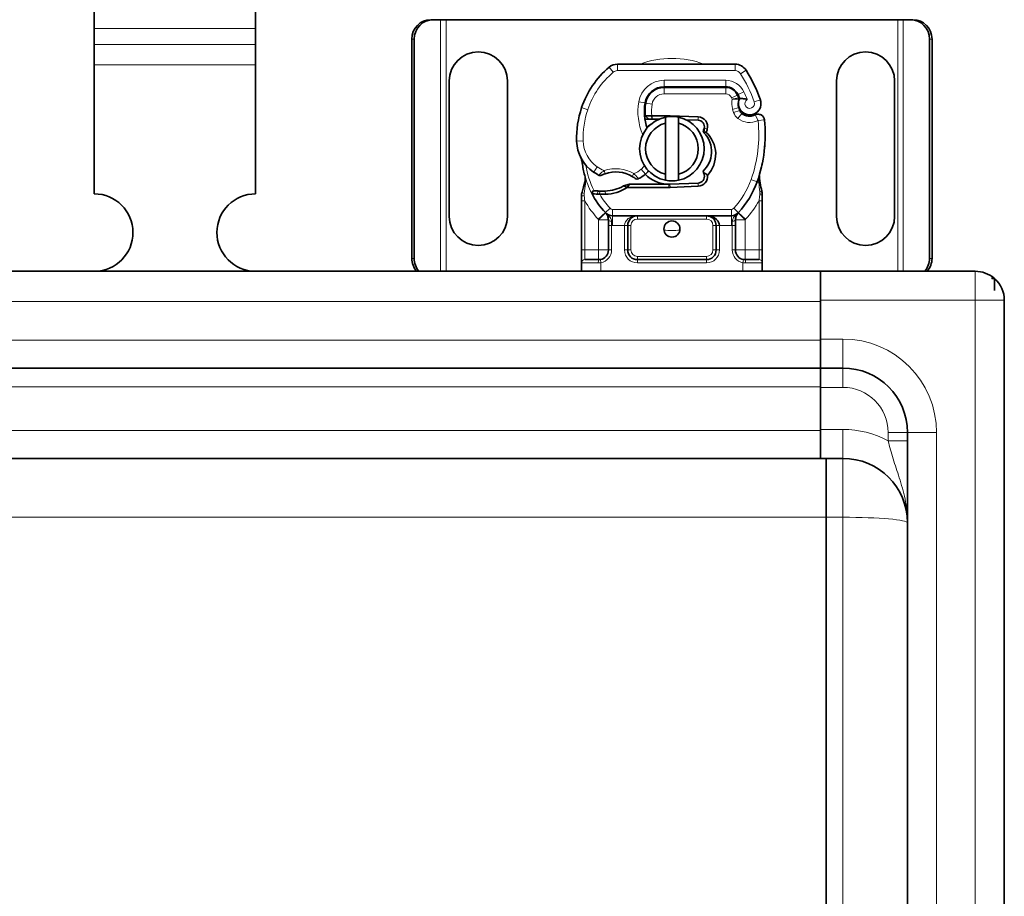
# Model space of a CAD drawing. Units: millimetres. Extents: x 41946 to 43149, y 4554 to 5331.
# Drawn here: x 42389 to 42542, y 4888 to 5023 of the extents above; entities that cross this region are included whole.
import ezdxf

# ---------------------------------------------------------------- set-up
doc = ezdxf.new("R2010")
doc.units = ezdxf.units.MM
doc.layers.add('Visible (ISO)', color=7, linetype='Continuous', lineweight=35)
doc.layers.add('Visible Narrow (ISO)', color=7, linetype='Continuous', lineweight=9)

msp = doc.modelspace()

# ---------------------------------------------------------------- linework, layer by layer
at = {"layer": 'Visible (ISO)'}
for p, q in [((42400.83, 5022.07), (42400.83, 5031.26)), ((42425.83, 5022.07), (42425.83, 5031.26)), ((42400.83, 5022.07), (42400.83, 5019.59)), ((42425.83, 5022.07), (42425.83, 5019.59)), ((42452.97, 5023.43), (42453.35, 5023.43)), ((42454.49, 5023.43), (42453.35, 5023.43)), ((42455.33, 5023.43), (42454.49, 5023.43)), ((42525.33, 5023.43), (42455.33, 5023.43)), ((42526.16, 5023.43), (42525.33, 5023.43)), ((42527.3, 5023.43), (42526.16, 5023.43)), ((42527.68, 5023.43), (42527.3, 5023.43)), ((42450.03, 4986.43), (42450.03, 5020.43)), ((42450.41, 5020.43), (42450.41, 4986.43)), ((42530.25, 4986.43), (42530.25, 5020.43)), ((42530.63, 5020.43), (42530.63, 4986.43)), ((42400.83, 5019.59), (42400.83, 5016.41)), ((42425.83, 5019.59), (42425.83, 5016.41)), ((42400.83, 5016.41), (42400.83, 4996.43)), ((42425.83, 5016.41), (42425.83, 4996.43)), ((42500.12, 5016.53), (42481.89, 5016.53)), ((42455.83, 4992.93), (42455.83, 5013.93)), ((42464.83, 5013.93), (42464.83, 4992.93)), ((42489.13, 5012.93), (42488.36, 5012.93)), ((42489.13, 5013.03), (42498.66, 5013.03)), ((42498.66, 5012.93), (42489.13, 5012.93)), ((42515.83, 4992.93), (42515.83, 5013.93)), ((42524.83, 5013.93), (42524.83, 4992.93)), ((42500.69, 5011.3), (42500.49, 5011.75)), ((42500.84, 5009.36), (42500.69, 5009.82)), ((42486.75, 5008.03), (42486.19, 5008.52)), ((42487.26, 5008.53), (42487.19, 5008.53)), ((42489.83, 5008.53), (42487.26, 5008.53)), ((42494.42, 5008.35), (42490.05, 5008.52)), ((42486.15, 5008.03), (42486.75, 5008.03)), ((42487.26, 5008.03), (42487.23, 5008.03)), ((42487.26, 5008.03), (42488.37, 5008.03)), ((42489.33, 4999.47), (42489.33, 5007.38)), ((42491.33, 5007.38), (42491.33, 4999.47)), ((42492.51, 5007.92), (42494.4, 5007.85)), ((42482.84, 4997.66), (42483.76, 4997.93)), ((42483.76, 4997.93), (42483.41, 4997.43)), ((42489.83, 4997.93), (42483.76, 4997.93)), ((42494.4, 4998.11), (42490.03, 4997.93)), ((42490.05, 4997.43), (42494.42, 4997.61)), ((42478.17, 4996.93), (42477.9, 4996.53)), ((42483.41, 4997.43), (42489.83, 4997.43)), ((42476.33, 4995.36), (42476.33, 4987.73)), ((42504.33, 4987.73), (42504.33, 4995.36)), ((42481.12, 4993.03), (42499.54, 4993.03)), ((42480.48, 4992.42), (42480.48, 4991.53)), ((42480.48, 4991.53), (42480.48, 4987.73)), ((42483.48, 4987.73), (42483.48, 4991.53)), ((42497.18, 4991.53), (42497.18, 4987.73)), ((42500.18, 4991.53), (42500.18, 4992.42)), ((42500.18, 4987.73), (42500.18, 4991.53)), ((42476.33, 4987.73), (42476.33, 4985.73)), ((42504.33, 4985.73), (42504.33, 4987.73)), ((42476.33, 4985.73), (42476.33, 4984.43)), ((42476.83, 4986.23), (42478.98, 4986.23)), ((42495.68, 4986.23), (42484.98, 4986.23)), ((42501.68, 4986.23), (42503.83, 4986.23)), ((42504.33, 4984.43), (42504.33, 4985.73)), ((42276.83, 4984.43), (42514.23, 4984.43)), ((42513.33, 4979.93), (42513.33, 4984.43)), ((42537.33, 4984.43), (42513.33, 4984.43)), ((42514.23, 4984.43), (42514.23, 4984.43)), ((42539.86, 4983.36), (42540.33, 4983.36)), ((42539.87, 4983.33), (42540.33, 4983.33)), ((42540.33, 4983.33), (42540.33, 4983.36)), ((42540.33, 4983.33), (42540.33, 4981.82)), ((42540.22, 4981.82), (42540.33, 4981.82)), ((42540.33, 4981.5), (42540.33, 4981.82)), ((42540.33, 4981.5), (42540.33, 4981.43)), ((42513.33, 4973.93), (42513.33, 4979.93)), ((42541.83, 4979.93), (42541.83, 4788.93)), ((42513.33, 4973.93), (42513.33, 4969.43)), ((42276.83, 4969.43), (42513.33, 4969.43)), ((42516.83, 4969.43), (42513.33, 4969.43)), ((42513.33, 4969.43), (42513.33, 4966.43)), ((42513.33, 4959.93), (42513.33, 4966.43)), ((42513.33, 4955.43), (42513.33, 4959.93)), ((42526.83, 4809.43), (42526.83, 4959.43)), ((42276.83, 4955.43), (42513.33, 4955.43)), ((42513.33, 4955.43), (42516.83, 4955.43)), ((42514.23, 4946.3), (42514.23, 4955.43)), ((42514.23, 4884.69), (42514.23, 4946.3))]:
    msp.add_line(p, q, dxfattribs=at)
msp.add_circle((42490.33, 4990.98), 1.25, dxfattribs=at)
for centre, radius, start, end in [((42460.33, 5013.93), 4.5, 0, 180), ((42520.33, 5013.93), 4.5, 0, 180), ((42489.61, 5005.34), 14, 130.0498, 161.4289), ((42481.89, 5014.53), 2, 90, 130.0498), ((42500.12, 5014.53), 2, 31.9931, 90), ((42481.63, 5002.98), 23.8, 19.7471, 31.9931), ((42489.13, 5010.03), 3, 90, 170.5944), ((42489.13, 5010.03), 2.9, 90, 170.5944), ((42498.66, 5010.93), 2.1, 25.0161, 90), ((42498.66, 5010.93), 2, 24.2911, 90), ((42481.63, 5002.98), 20.9, 23.2682, 25.0161), ((42500.42, 5011.17), 0.3, 340.0686, 24.2911), ((42490.56, 5005.02), 15, 161.4289, 181.6086), ((42494.06, 5009.21), 8, 170.5944, 198.8162), ((42494.06, 5009.21), 7.9, 170.5944, 184.9845), ((42502.48, 5010.43), 1.89, 160.0686, 198.7302), ((42502.38, 5010.43), 1.75, 152.5664, 19.7471), ((42490.33, 5003.43), 5, 101.537, 258.463), ((42490.33, 5003.43), 5, 78.463, 101.537), ((42489.83, 5002.98), 5.55, 87.7076, 90), ((42490.33, 5003.43), 5, 281.537, 78.463), ((42494.36, 5006.85), 1.5, 344.7006, 87.7076), ((42501.79, 5009.69), 1, 198.7302, 231.3988), ((42502.38, 5010.43), 1.95, 231.3988, 296.0517), ((42503.68, 5007.78), 1, 5.8299, 116.0517), ((42490.33, 5003.43), 4.08, 104.188, 255.812), ((42489.83, 5002.98), 5.05, 123.9068, 131.9292), ((42490.33, 5003.43), 4.08, 284.188, 75.812), ((42494.36, 5006.85), 1, 344.6707, 87.7076), ((42482.79, 5005.64), 22, 340.529, 5.8299), ((42481.56, 5004.77), 6, 181.6086, 235.9591), ((42490.33, 5002.98), 14, 187.1728, 195.2331), ((42483.24, 5007.26), 9, 235.9591, 241.6798), ((42479.21, 4999.77), 0.5, 241.6798, 295.8106), ((42481.63, 4994.78), 5.05, 59.4901, 108.9926), ((42482.95, 5003.27), 5, 296.269, 311.1694), ((42489.83, 5002.98), 5.05, 224.0233, 270), ((42483.28, 5002.89), 4.5, 311.1694, 319.6839), ((42494.36, 4999.11), 1, 272.2924, 15.7638), ((42494.36, 4999.11), 1.5, 272.2924, 7.3993), ((42479.83, 5002.91), 6.05, 271.6086, 299.7532), ((42484.94, 4999.23), 0.5, 233.3848, 296.269), ((42490.33, 5003.43), 5, 258.463, 281.537), ((42489.83, 5002.98), 5.05, 270, 272.2924), ((42490.33, 5002.98), 14, 317.4681, 340.529), ((42400.83, 4990.43), 6, 270.6182, 90), ((42425.83, 4990.43), 6, 90, 269.3818), ((42490.33, 5002.98), 14, 207.4046, 222.5319), ((42479.58, 5011.91), 15.05, 267.2015, 268.3487), ((42479.58, 5011.91), 15.55, 268.3487, 271.6086), ((42479.58, 5011.91), 15.05, 268.3487, 271.6086), ((42479.83, 5002.91), 6.55, 271.6086, 303.1077), ((42489.83, 5002.98), 5.55, 270, 272.2924), ((42481.12, 4994.53), 1.5, 222.5319, 270), ((42484.98, 4991.53), 1.5, 90, 180), ((42499.54, 4994.53), 1.5, 270, 317.4681), ((42460.33, 4992.93), 4.5, 180, 0), ((42495.68, 4991.53), 1.5, 38.5767, 42.3416), ((42495.68, 4991.53), 1.5, 0, 38.5767), ((42520.33, 4992.93), 4.5, 180, 0), ((42478.98, 4987.73), 1.5, 280.0417, 0), ((42484.98, 4987.73), 1.5, 180, 270), ((42495.68, 4987.73), 1.5, 270, 0), ((42501.68, 4987.73), 1.5, 180, 259.9583), ((42537.33, 4979.93), 4.5, 49.7589, 90), ((42537.33, 4979.93), 4.5, 0, 48.1897), ((42516.83, 4959.43), 10, 0, 90), ((42516.83, 4945.43), 10, 0, 90)]:
    msp.add_arc(centre, radius, start, end, dxfattribs=at)
for centre, major_axis, ratio, start_param, end_param in [((42452.97, 5020.43), (0, 3), 0.981627, 0, 1.570796), ((42453.35, 5020.43), (0, 3), 0.981627, 0, 1.570796), ((42527.3, 5020.43), (0, 3), 0.981627, 4.712389, 6.283185), ((42527.68, 5020.43), (0, 3), 0.981627, 4.712389, 6.283185), ((42492.62, 5003.27), (2.76, -2.81), 0.948678, 1.570592, 1.580806), ((42494.67, 5006.66), (0.68, 1.13), 0.865496, 4.640463, 5.024928), ((42503.38, 4999.4), (0.497, -0.052), 0.800335, 6.047435, 6.323472), ((42503.38, 4999.4), (0.497, -0.052), 0.800335, 6.281011, 6.342326), ((42503.45, 4998.34), (0.494, 0.078), 0.523504, 0.000529, 0.008144), ((42503.45, 4998.34), (0.494, 0.078), 0.523504, 0.000529, 0.008144), ((42495.68, 4991.53), (2, 0), 0.75, 0.673291, 1.570796), ((42495.68, 4991.53), (2, 0), 0.75, 0, 0.673291), ((42452.97, 4986.43), (0, 3), 0.981627, 1.570796, 2.300368), ((42453.35, 4986.43), (0, -3), 0.981627, 4.712389, 5.44196), ((42527.3, 4986.43), (0, 3), 0.981627, 3.982661, 4.712389), ((42527.68, 4986.43), (0, -3), 0.981627, 0.841069, 1.570796)]:
    msp.add_ellipse(centre, major_axis=major_axis, ratio=ratio, start_param=start_param, end_param=end_param, dxfattribs=at)
for points, knots in [([(42501.98, 5011.06), (42501.98, 5011.06), (42501.98, 5011.06), (42501.88, 5011.09), (42501.79, 5011.12), (42501.6, 5011.16), (42501.51, 5011.17), (42501.3, 5011.2), (42501.19, 5011.21), (42501.01, 5011.23), (42500.94, 5011.23), (42500.85, 5011.23), (42500.83, 5011.23), (42500.83, 5011.23)], [-0.0004584, -0.0004584, -0.0004584, -0.0004584, 0, 0, 0.0291314, 0.0291314, 0.0589228, 0.0589228, 0.0992017, 0.0992017, 0.136201, 0.136201, 0.171809, 0.171809, 0.171809, 0.171809]), ([(42487.19, 5008.53), (42487.08, 5008.53), (42486.96, 5008.53), (42486.8, 5008.53), (42486.68, 5008.53), (42486.56, 5008.53), (42486.42, 5008.53), (42486.33, 5008.52), (42486.25, 5008.52), (42486.2, 5008.52), (42486.19, 5008.52), (42486.19, 5008.52)], [-0.7393749, -0.7393749, -0.7393749, -0.7393749, -0.7082852, -0.7082852, -0.6895882, -0.6708911, -0.6708911, -0.6337981, -0.6337981, -0.6153592, -0.5969202, -0.5969202, -0.5969202, -0.5969202]), ([(42503.24, 5008.68), (42503.14, 5008.63), (42503.04, 5008.59), (42502.72, 5008.5), (42502.52, 5008.48), (42502.17, 5008.48), (42502.02, 5008.51), (42501.78, 5008.57), (42501.68, 5008.61), (42501.42, 5008.72), (42501.28, 5008.81), (42501.17, 5008.91)], [-1.7533506, -1.7533506, -1.7533506, -1.7533506, -1.6908696, -1.6908696, -1.5574964, -1.5574964, -1.4465152, -1.4465152, -1.3614211, -1.3614211, -1.2086509, -1.2086509, -1.2086509, -1.2086509]), ([(42504.67, 5007.88), (42504.67, 5007.88), (42504.67, 5007.88), (42504.64, 5008.14), (42504.51, 5008.4), (42504.28, 5008.58)], [-0.00024912, -0.00024912, -0.00024912, -0.00024912, 0, 0, 0.05126221, 0.05126221, 0.05126221, 0.05126221]), ([(42486.75, 5008.03), (42486.75, 5008.03), (42486.76, 5008.03), (42486.78, 5008.03), (42486.81, 5008.03), (42486.85, 5008.03), (42486.92, 5008.03), (42486.97, 5008.03), (42487.03, 5008.03), (42487.11, 5008.03), (42487.17, 5008.03), (42487.23, 5008.03)], [0.5969202, 0.5969202, 0.5969202, 0.5969202, 0.6153592, 0.6337981, 0.6337981, 0.6708911, 0.6708911, 0.6895882, 0.7082852, 0.7082852, 0.7393749, 0.7393749, 0.7393749, 0.7393749]), ([(42495.18, 5006), (42495.2, 5006.09), (42495.22, 5006.19), (42495.27, 5006.39), (42495.3, 5006.48), (42495.33, 5006.58)], [0.00008621, 0.00008621, 0.00008621, 0.00008621, 0.03418726, 0.03418726, 0.06833615, 0.06833615, 0.06833615, 0.06833615]), ([(42495.29, 5005.89), (42496.09, 5005.07), (42496.53, 5003.89), (42496.47, 5002.75), (42496.42, 5001.71), (42495.94, 5000.68), (42495.18, 4999.96)], [-1.690857, -1.690857, -1.690857, -1.690857, -0.859543, -0.859543, -0.859543, -0.099304, -0.099304, -0.099304, -0.099304]), ([(42495.33, 5006.58), (42495.34, 5006.47), (42495.34, 5006.36), (42495.31, 5006.14), (42495.29, 5006.03), (42495.26, 5005.92)], [0, 0, 0, 0, 0.03525254, 0.03525254, 0.07338193, 0.07338193, 0.07338193, 0.07338193]), ([(42495.29, 5005.89), (42495.34, 5005.9), (42495.39, 5005.92), (42495.5, 5005.96), (42495.55, 5005.98), (42495.6, 5006)], [0.00005159, 0.00005159, 0.00005159, 0.00005159, 0.0187128, 0.0187128, 0.03730006, 0.03730006, 0.03730006, 0.03730006]), ([(42495.6, 5006), (42496.51, 5005.17), (42497.07, 5003.95), (42497.11, 5002.72), (42497.15, 5001.48), (42496.67, 5000.24), (42495.85, 4999.3)], [0.1514689, 0.1514689, 0.1514689, 0.1514689, 0.5230203, 0.5230203, 0.5230203, 0.896316, 0.896316, 0.896316, 0.896316]), ([(42504.67, 5003.37), (42504.68, 5003.5), (42504.7, 5003.74), (42504.72, 5003.99), (42504.73, 5004.11)], [-0.87369998, -0.87369998, -0.87369998, -0.87369998, -0.83198985, -0.795992, -0.795992, -0.795992, -0.795992]), ([(42476.16, 5002.16), (42476.18, 5002.12), (42476.2, 5002.07), (42476.22, 5002.03), (42476.24, 5001.99), (42476.25, 5001.95), (42476.27, 5001.92), (42476.28, 5001.88), (42476.29, 5001.84), (42476.31, 5001.8), (42476.33, 5001.72), (42476.36, 5001.64), (42476.38, 5001.54), (42476.4, 5001.45), (42476.42, 5001.34), (42476.44, 5001.23)], [0, 0, 0, 0, 0.142857, 0.142857, 0.142857, 0.285714, 0.285714, 0.285714, 0.428571, 0.428571, 0.428571, 0.714286, 0.714286, 0.714286, 1, 1, 1, 1]), ([(42504.26, 5000.87), (42504.28, 5000.97), (42504.3, 5001.07), (42504.33, 5001.18), (42504.33, 5001.18)], [-1.16357451, -1.16357451, -1.16357451, -1.16357451, -1.12620765, -1.1234965, -1.1234965, -1.1234965, -1.1234965]), ([(42476.82, 4999.3), (42476.82, 4999.3), (42476.82, 4999.3), (42476.91, 4998.97), (42476.92, 4998.62), (42476.82, 4998.26)], [-0.000664, -0.000664, -0.000664, -0.000664, 0, 0, 0.1771975, 0.1771975, 0.1771975, 0.1771975]), ([(42479.43, 4999.32), (42479.43, 4999.32), (42479.44, 4999.33), (42479.47, 4999.34), (42479.49, 4999.35), (42479.53, 4999.37), (42479.57, 4999.39), (42479.68, 4999.44), (42479.83, 4999.5), (42479.98, 4999.55)], [0, 0, 0, 0, 0.01972317, 0.01972317, 0.01972317, 0.03944634, 0.03944634, 0.03944634, 0.09204147, 0.09204147, 0.09204147, 0.09204147]), ([(42484.19, 4999.13), (42484.29, 4999.07), (42484.38, 4999.01), (42484.46, 4998.96), (42484.52, 4998.92), (42484.56, 4998.89), (42484.59, 4998.87), (42484.62, 4998.84), (42484.64, 4998.83), (42484.64, 4998.83)], [0, 0, 0, 0, 0.03694796, 0.03694796, 0.03694796, 0.06157993, 0.06157993, 0.06157993, 0.0862119, 0.0862119, 0.0862119, 0.0862119]), ([(42495.23, 4999.73), (42495.22, 4999.76), (42495.21, 4999.8), (42495.19, 4999.88), (42495.18, 4999.92), (42495.18, 4999.96)], [0.00005212, 0.00005212, 0.00005212, 0.00005212, 0.0134093, 0.0134093, 0.02671497, 0.02671497, 0.02671497, 0.02671497]), ([(42495.85, 4999.3), (42495.77, 4999.39), (42495.67, 4999.47), (42495.46, 4999.62), (42495.35, 4999.68), (42495.23, 4999.73)], [-0.08710808, -0.08710808, -0.08710808, -0.08710808, -0.04373193, -0.04373193, -0.00005665, -0.00005665, -0.00005665, -0.00005665]), ([(42503.88, 4999.35), (42503.87, 4999.28), (42503.87, 4999.18), (42503.88, 4998.95), (42503.89, 4998.81), (42503.92, 4998.58), (42503.93, 4998.5), (42503.94, 4998.42)], [0, 0, 0, 0, 0.0471628, 0.0471628, 0.1052406, 0.1052406, 0.1345417, 0.1345417, 0.1345417, 0.1345417]), ([(42503.88, 4999.41), (42503.88, 4999.4), (42503.88, 4999.4), (42503.88, 4999.39), (42503.88, 4999.38), (42503.88, 4999.37), (42503.88, 4999.37), (42503.88, 4999.37)], [0.02334571, 0.02334571, 0.02334571, 0.02334571, 0.02556121, 0.02556121, 0.02999287, 0.02999287, 0.03465413, 0.03465413, 0.03465413, 0.03465413]), ([(42503.94, 4998.42), (42504.01, 4998.02), (42504.1, 4997.59), (42504.22, 4997.07), (42504.24, 4997), (42504.25, 4996.92)], [0, 0, 0, 0, 0.1426415, 0.1426415, 0.1660115, 0.1660115, 0.1660115, 0.1660115]), ([(42477.9, 4996.53), (42477.9, 4996.53), (42477.91, 4996.53), (42477.97, 4996.51), (42478.01, 4996.5), (42478.15, 4996.47), (42478.24, 4996.45), (42478.49, 4996.41), (42478.65, 4996.39), (42478.82, 4996.38)], [-0.8555533, -0.8555533, -0.8555533, -0.8555533, -0.8181162, -0.8181162, -0.7807063, -0.7807063, -0.7363735, -0.7363735, -0.6838104, -0.6838104, -0.6838104, -0.6838104]), ([(42478.85, 4996.88), (42478.76, 4996.88), (42478.67, 4996.89), (42478.48, 4996.9), (42478.4, 4996.91), (42478.29, 4996.92), (42478.25, 4996.92), (42478.21, 4996.92), (42478.19, 4996.92), (42478.18, 4996.93), (42478.17, 4996.93), (42478.17, 4996.93)], [-0.05236989, -0.05236989, -0.05236989, -0.05236989, -0.04540085, -0.04540085, -0.03555338, -0.03555338, -0.01925093, -0.01925093, -0.00929873, -0.00929873, 0, 0, 0, 0]), ([(42478.82, 4996.38), (42478.87, 4996.38), (42478.93, 4996.37), (42479.03, 4996.37), (42479.08, 4996.37), (42479.13, 4996.37)], [0, 0, 0, 0, 0.01580579, 0.01580579, 0.03141254, 0.03141254, 0.03141254, 0.03141254]), ([(42480.05, 4993.48), (42480.05, 4993.47), (42480.05, 4993.47), (42480.13, 4993.39), (42480.25, 4993.24), (42480.41, 4992.91), (42480.48, 4992.64), (42480.48, 4992.42)], [-0.000667, -0.000667, -0.000667, -0.000667, 0, 0, 0.0958112, 0.1437168, 0.2395279, 0.2395279, 0.2395279, 0.2395279]), ([(42496.79, 4992.54), (42496.67, 4992.66), (42496.55, 4992.75), (42496.24, 4992.93), (42496.04, 4992.99), (42495.79, 4993.02), (42495.73, 4993.03), (42495.68, 4993.03)], [0, 0, 0, 0, 0.070465, 0.070465, 0.1659919, 0.1659919, 0.1930211, 0.1930211, 0.1930211, 0.1930211]), ([(42500.18, 4992.42), (42500.18, 4992.64), (42500.24, 4992.91), (42500.41, 4993.24), (42500.52, 4993.39), (42500.61, 4993.47), (42500.61, 4993.47), (42500.61, 4993.48)], [0, 0, 0, 0, 0.0958112, 0.1437168, 0.2395279, 0.2395279, 0.2401949, 0.2401949, 0.2401949, 0.2401949])]:
    msp.add_open_spline(points, degree=3, knots=knots, dxfattribs=at)
for points, weights in [([(42489.33, 5007.38), (42489.33, 5007.81), (42489.33, 5008.33)], [1, 1.0054431915, 1]), ([(42491.33, 5008.33), (42491.33, 5007.81), (42491.33, 5007.38)], [1, 1.0054431915, 1]), ([(42489.33, 4998.53), (42489.33, 4999.05), (42489.33, 4999.47)], [1, 1.0054431915, 1]), ([(42491.33, 4999.47), (42491.33, 4999.05), (42491.33, 4998.53)], [1, 1.0054431915, 1]), ([(42482.84, 4997.66), (42483.1, 4997.57), (42483.41, 4997.43)], [1.07412469888, 1.04115517447, 1])]:
    msp.add_rational_spline(points, weights, degree=2, dxfattribs=at)
for points in [[(42504.28, 5008.58), (42504.11, 5008.7), (42503.73, 5008.82), (42503.39, 5008.75), (42503.24, 5008.68)], [(42495.18, 5006), (42495.2, 5005.97), (42495.23, 5005.94), (42495.26, 5005.92)], [(42495.33, 5006.58), (42495.33, 5006.58), (42495.33, 5006.58), (42495.33, 5006.58)], [(42495.33, 4999.38), (42495.29, 4999.51), (42495.26, 4999.62), (42495.23, 4999.73)], [(42476.82, 4998.26), (42476.7, 4997.8), (42476.55, 4997.24), (42476.4, 4996.67)], [(42476.4, 4996.67), (42476.35, 4996.5), (42476.33, 4996.32), (42476.33, 4996.15)], [(42476.33, 4996.15), (42476.33, 4995.89), (42476.33, 4995.62), (42476.33, 4995.36)], [(42504.25, 4996.92), (42504.28, 4996.83), (42504.29, 4996.73), (42504.31, 4996.64)], [(42504.31, 4996.64), (42504.32, 4996.53), (42504.33, 4996.43), (42504.33, 4996.33)], [(42504.33, 4995.36), (42504.33, 4995.68), (42504.33, 4996.01), (42504.33, 4996.33)], [(42496.79, 4992.54), (42496.78, 4992.54), (42496.78, 4992.55), (42496.77, 4992.55)], [(42479.24, 4986.25), (42479.15, 4986.24), (42479.07, 4986.23), (42478.98, 4986.23)], [(42501.68, 4986.23), (42501.59, 4986.23), (42501.5, 4986.24), (42501.41, 4986.25)]]:
    msp.add_open_spline(points, degree=3, dxfattribs=at)
at = {"layer": 'Visible Narrow (ISO)'}
for p, q in [((42425.83, 5022.07), (42400.83, 5022.07)), ((42454.49, 4984.43), (42454.49, 5023.43)), ((42455.33, 4984.43), (42455.33, 5023.43)), ((42525.33, 5023.43), (42525.33, 4984.43)), ((42526.16, 5023.43), (42526.16, 4984.43)), ((42450.03, 5020.43), (42450.41, 5020.43)), ((42530.63, 5020.43), (42530.25, 5020.43)), ((42425.83, 5019.59), (42400.83, 5019.59)), ((42425.83, 5016.41), (42400.83, 5016.41)), ((42480.6, 5016.06), (42481.25, 5015.29)), ((42481.89, 5016.53), (42481.89, 5015.53)), ((42500.12, 5016.53), (42500.12, 5015.53)), ((42481.89, 5015.53), (42500.12, 5015.53)), ((42501.81, 5015.59), (42500.96, 5015.06)), ((42489.13, 5013.03), (42489.13, 5014.03)), ((42498.66, 5014.03), (42489.13, 5014.03)), ((42489.13, 5011.93), (42489.13, 5012.93)), ((42498.66, 5013.03), (42498.66, 5014.03)), ((42498.66, 5011.93), (42498.66, 5012.93)), ((42486.81, 5011.93), (42486.94, 5011.93)), ((42489.13, 5011.93), (42498.66, 5011.93)), ((42499.58, 5011.34), (42500.49, 5011.75)), ((42499.58, 5011.34), (42499.67, 5011.12)), ((42500.57, 5011.82), (42501.47, 5012.24)), ((42476.34, 5009.8), (42477.29, 5009.48)), ((42486.17, 5010.52), (42485.18, 5010.68)), ((42487.25, 5010.34), (42486.27, 5010.5)), ((42499.74, 5009.5), (42500.69, 5009.82)), ((42504.03, 5011.02), (42503.09, 5010.68)), ((42486.16, 5009.03), (42486.06, 5009.03)), ((42487.23, 5008.03), (42487.19, 5008.53)), ((42487.26, 5008.53), (42487.26, 5008.03)), ((42489.83, 5008.4), (42489.83, 5008.53)), ((42490.05, 5008.42), (42490.05, 5008.52)), ((42494.4, 5007.85), (42494.42, 5008.35)), ((42499.74, 5009.5), (42499.89, 5009.04)), ((42499.89, 5009.04), (42500.84, 5009.36)), ((42500.54, 5008.12), (42501.16, 5008.9)), ((42503.68, 5007.78), (42503.24, 5008.68)), ((42504.67, 5007.88), (42503.68, 5007.78)), ((42495.33, 5006.59), (42495.81, 5006.45)), ((42475.57, 5004.6), (42476.57, 5004.63)), ((42476.44, 5001.23), (42476.7, 5001.26)), ((42478.21, 4999.8), (42478.77, 5000.63)), ((42479.82, 5000.03), (42479.98, 4999.55)), ((42484.45, 4999.56), (42484.19, 4999.13)), ((42486.24, 4999.5), (42485.58, 5000.26)), ((42503.85, 4999.26), (42503.84, 4999.26)), ((42489.83, 4997.43), (42489.83, 4997.93)), ((42490.05, 4997.43), (42490.03, 4997.93)), ((42494.42, 4997.61), (42494.4, 4998.11)), ((42502.58, 4998.64), (42503.53, 4998.31)), ((42503.82, 4998.21), (42503.53, 4998.31)), ((42478.82, 4996.38), (42478.85, 4996.88)), ((42479.15, 4996.87), (42479.13, 4996.37)), ((42480, 4996.87), (42480.02, 4996.37)), ((42476.33, 4995.36), (42476.83, 4995.36)), ((42476.83, 4987.73), (42476.83, 4995.36)), ((42503.83, 4995.36), (42504.33, 4995.36)), ((42503.83, 4995.36), (42503.83, 4987.73)), ((42480.01, 4993.51), (42478.91, 4992.5)), ((42480.05, 4993.48), (42478.98, 4992.42)), ((42480.01, 4993.51), (42480.75, 4994.19)), ((42481.12, 4994.03), (42481.12, 4993.03)), ((42499.54, 4994.03), (42481.12, 4994.03)), ((42481.12, 4991.53), (42481.12, 4993.03)), ((42484.98, 4993.03), (42484.98, 4992.53)), ((42495.68, 4993.03), (42495.68, 4992.53)), ((42499.54, 4993.03), (42499.54, 4994.03)), ((42499.54, 4993.03), (42499.54, 4991.53)), ((42499.91, 4994.19), (42500.64, 4993.51)), ((42501.68, 4992.42), (42500.61, 4993.48)), ((42501.75, 4992.5), (42500.64, 4993.51)), ((42478.98, 4992.42), (42480.48, 4992.42)), ((42478.98, 4992.42), (42478.98, 4987.73)), ((42480.98, 4991.53), (42480.48, 4991.53)), ((42480.98, 4987.73), (42480.98, 4991.53)), ((42481.12, 4991.53), (42482.98, 4991.53)), ((42482.98, 4991.53), (42482.98, 4987.73)), ((42483.48, 4991.53), (42482.98, 4991.53)), ((42483.48, 4991.53), (42483.98, 4991.53)), ((42483.98, 4987.73), (42483.98, 4991.53)), ((42484.98, 4992.53), (42495.68, 4992.53)), ((42497.18, 4991.53), (42496.68, 4991.53)), ((42496.68, 4991.53), (42496.68, 4987.73)), ((42497.18, 4991.53), (42497.68, 4991.53)), ((42497.68, 4991.53), (42499.54, 4991.53)), ((42497.68, 4987.73), (42497.68, 4991.53)), ((42499.68, 4991.53), (42499.68, 4987.73)), ((42500.18, 4991.53), (42499.68, 4991.53)), ((42500.18, 4992.42), (42501.68, 4992.42)), ((42501.68, 4987.73), (42501.68, 4992.42)), ((42476.33, 4987.73), (42476.83, 4987.73)), ((42476.83, 4986.23), (42476.83, 4987.73)), ((42478.98, 4987.73), (42476.83, 4987.73)), ((42478.98, 4987.73), (42478.98, 4986.23)), ((42480.48, 4987.73), (42478.98, 4987.73)), ((42480.98, 4987.73), (42480.48, 4987.73)), ((42483.48, 4987.73), (42482.98, 4987.73)), ((42483.48, 4987.73), (42483.98, 4987.73)), ((42497.18, 4987.73), (42496.68, 4987.73)), ((42497.18, 4987.73), (42497.68, 4987.73)), ((42500.18, 4987.73), (42499.68, 4987.73)), ((42501.68, 4987.73), (42500.18, 4987.73)), ((42503.83, 4987.73), (42501.68, 4987.73)), ((42501.68, 4986.23), (42501.68, 4987.73)), ((42503.83, 4987.73), (42504.33, 4987.73)), ((42503.83, 4987.73), (42503.83, 4986.23)), ((42450.03, 4986.43), (42450.41, 4986.43)), ((42478.91, 4985.73), (42476.33, 4985.73)), ((42479.33, 4985.76), (42479.24, 4986.25)), ((42479.33, 4984.43), (42479.33, 4985.76)), ((42484.98, 4986.23), (42484.98, 4986.73)), ((42495.68, 4986.73), (42484.98, 4986.73)), ((42484.98, 4986.23), (42484.98, 4985.73)), ((42484.98, 4985.73), (42495.68, 4985.73)), ((42495.68, 4986.73), (42495.68, 4986.23)), ((42495.68, 4986.23), (42495.68, 4985.73)), ((42501.41, 4986.25), (42501.33, 4985.76)), ((42501.33, 4985.76), (42501.33, 4984.43)), ((42504.33, 4985.73), (42501.75, 4985.73)), ((42530.63, 4986.43), (42530.25, 4986.43)), ((42537.33, 4984.43), (42537.33, 4979.93)), ((42540.29, 4981.5), (42540.33, 4981.5)), ((42513.33, 4979.77), (42276.83, 4979.77)), ((42513.33, 4979.93), (42537.33, 4979.93)), ((42541.83, 4979.93), (42537.33, 4979.93)), ((42537.33, 4788.93), (42537.33, 4979.93)), ((42276.83, 4973.77), (42513.33, 4973.77)), ((42513.33, 4973.93), (42516.83, 4973.93)), ((42516.83, 4973.93), (42516.83, 4969.43)), ((42516.83, 4969.43), (42516.83, 4966.43)), ((42276.83, 4966.53), (42513.33, 4966.53)), ((42513.33, 4966.43), (42516.83, 4966.43)), ((42276.83, 4959.77), (42513.33, 4959.77)), ((42516.83, 4959.93), (42513.33, 4959.93)), ((42516.83, 4955.43), (42516.83, 4959.93)), ((42526.83, 4959.43), (42523.83, 4959.43)), ((42523.83, 4959.43), (42523.83, 4958.13)), ((42531.33, 4959.43), (42526.83, 4959.43)), ((42531.33, 4959.43), (42531.33, 4809.43)), ((42526.83, 4958.13), (42523.83, 4958.13)), ((42516.83, 4955.43), (42516.83, 4946.3)), ((42277.73, 4946.3), (42514.23, 4946.3)), ((42514.23, 4946.3), (42516.83, 4946.3)), ((42516.83, 4946.3), (42516.83, 4884.69))]:
    msp.add_line(p, q, dxfattribs=at)
for centre, radius, start, end in [((42490.33, 5003.43), 14, 69.3439, 110.6561), ((42489.61, 5005.34), 13, 130.0498, 161.4289), ((42481.89, 5014.53), 1, 90, 130.0498), ((42500.12, 5014.53), 1, 31.9931, 90), ((42481.63, 5002.98), 22.8, 19.7471, 31.9931), ((42489.13, 5010.03), 4, 90, 170.5944), ((42490.33, 5003.43), 12.67, 48.5953, 49.2868), ((42498.66, 5010.93), 3.1, 25.0161, 90), ((42489.13, 5010.03), 1.9, 90, 170.5944), ((42498.66, 5010.93), 1, 24.2911, 90), ((42481.63, 5002.98), 21.9, 21.6631, 25.0161), ((42494.06, 5009.21), 9, 170.5944, 203.7105), ((42494.06, 5009.21), 6.9, 170.5944, 185.6799), ((42502.48, 5010.43), 2.89, 166.0344, 198.7302), ((42490.33, 5003.43), 12.67, 35.3245, 35.6108), ((42502.38, 5010.43), 0.75, 122.2404, 19.7471), ((42490.56, 5005.02), 14, 161.4289, 181.6086), ((42501.79, 5009.69), 2, 198.7302, 231.3988), ((42490.33, 5003.43), 12.67, 23.7785, 24.9676), ((42490.33, 5003.43), 14, 22.1328, 22.968), ((42502.38, 5010.43), 2.95, 231.3988, 296.0517), ((42482.79, 5005.64), 21, 340.529, 5.8299), ((42481.56, 5004.77), 5, 181.6086, 235.9591), ((42490.33, 5002.98), 13.5, 188.9075, 206.6683), ((42483.24, 5007.26), 8, 235.9591, 244.6739), ((42483.28, 5002.89), 3.5, 311.1694, 323.1865), ((42490.33, 5002.98), 14, 195.2331, 207.4046), ((42481.63, 4994.78), 5.55, 59.4901, 108.9926), ((42482.95, 5003.27), 4, 292.01, 311.1694), ((42490.33, 5002.98), 13, 317.4681, 340.529), ((42490.33, 5003.43), 14, 209.8378, 209.8379), ((42490.33, 5002.98), 13, 210.564, 222.5319), ((42490.33, 5002.98), 15.5, 209.4287, 222.5319), ((42490.33, 5002.98), 15.5, 317.4681, 330.5713), ((42481.12, 4994.53), 0.5, 222.5319, 270), ((42499.54, 4994.53), 0.5, 270, 317.4681), ((42481.12, 4994.53), 3, 222.5319, 224.5624), ((42481.12, 4994.53), 3, 267.3738, 270), ((42484.98, 4991.53), 1, 90, 180), ((42495.68, 4991.53), 1, 0, 90), ((42490.33, 5003.43), 12.67, 300.6719, 300.6725), ((42490.33, 5003.43), 12.67, 301.7447, 301.7478), ((42499.54, 4994.53), 3, 270, 272.6262), ((42499.54, 4994.53), 3, 315.4376, 317.4681), ((42490.33, 5003.43), 12.67, 264.3794, 275.6206), ((42478.98, 4987.73), 2, 280.0417, 0), ((42484.98, 4987.73), 2, 180, 270), ((42484.98, 4987.73), 1, 180, 270), ((42495.68, 4987.73), 2, 270, 0), ((42495.68, 4987.73), 1, 270, 0), ((42501.68, 4987.73), 2, 180, 259.9583), ((42476.83, 4985.73), 0.5, 90, 180), ((42503.83, 4985.73), 0.5, 0, 90), ((42516.83, 4959.43), 14.5, 0, 90), ((42516.83, 4959.43), 7, 0, 90), ((42516.83, 4945.43), 14.5, 61.1343, 90)]:
    msp.add_arc(centre, radius, start, end, dxfattribs=at)
for centre, major_axis, ratio, start_param, end_param in [((42477.3, 4998.13), (-0.483, 0.129), 0.613441, 0, 0.859241), ((42503.45, 4998.34), (0.494, 0.078), 0.523504, 5.481197, 6.283714), ((42503.45, 4998.34), (0.494, 0.078), 0.523504, 0.008144, 0.044582), ((42476.83, 4996.15), (-0.5, 0), 0.084954, 0, 1.404396), ((42476.88, 4996.54), (-0.483, 0.129), 0.196437, 0, 1.345413), ((42503.77, 4996.8), (0.486, 0.117), 0.228539, 4.994907, 6.285948), ((42503.83, 4996.33), (0.5, 0), 0.101726, 4.916031, 6.283185), ((42503.81, 4996.57), (0.496, 0.064), 0.159344, 4.95489, 6.284864), ((42503.77, 4996.8), (0.486, 0.117), 0.228539, 0.002812, 0.019129), ((42484.98, 4991.53), (-2, 0), 0.75, 4.712389, 6.283185), ((42480.98, 4992.42), (-0.5, 0), 0.444471, 0, 1.54178), ((42499.68, 4992.42), (0.5, 0), 0.444471, 4.741405, 6.283185), ((42478.98, 4985.73), (0, 0.5), 0.139492, 0, 1.570796), ((42501.68, 4985.73), (0, 0.5), 0.139492, 4.712389, 6.283185), ((42516.83, 4945.43), (10, 0), 0.087156, 0, 1.570796)]:
    msp.add_ellipse(centre, major_axis=major_axis, ratio=ratio, start_param=start_param, end_param=end_param, dxfattribs=at)
for points, knots in [([(42500.69, 5011.3), (42500.69, 5011.3), (42500.58, 5011.28), (42500.19, 5011.22), (42499.88, 5011.16), (42499.68, 5011.13), (42499.67, 5011.12), (42499.67, 5011.12)], [0, 0, 0, 0, 0.0450694, 0.067604, 0.1126734, 0.1126734, 0.113084, 0.113084, 0.113084, 0.113084]), ([(42499.67, 5011.12), (42499.67, 5011.12), (42499.68, 5011.12), (42499.89, 5011.12), (42500.2, 5011.11), (42500.59, 5011.08), (42500.7, 5011.07), (42500.7, 5011.07)], [-0.113084, -0.113084, -0.113084, -0.113084, -0.1126734, -0.1126734, -0.067604, -0.0450694, 0, 0, 0, 0]), ([(42476.93, 4997.99), (42476.98, 4998.42), (42476.94, 4998.87), (42476.82, 4999.3), (42476.82, 4999.3), (42476.82, 4999.3)], [-0.1771975, -0.1771975, -0.1771975, -0.1771975, 0, 0, 0.000664, 0.000664, 0.000664, 0.000664]), ([(42479.82, 5000.03), (42479.6, 4999.86), (42479.28, 4999.6), (42479.02, 4999.37), (42478.97, 4999.33), (42478.97, 4999.33)], [-0.09204147, -0.09204147, -0.09204147, -0.09204147, -0.03944634, -0.01972317, 0, 0, 0, 0]), ([(42485.16, 4998.78), (42485.16, 4998.78), (42485.1, 4998.85), (42484.84, 4999.14), (42484.59, 4999.41), (42484.45, 4999.56)], [-0.0862119, -0.0862119, -0.0862119, -0.0862119, -0.06157993, -0.03694796, 0, 0, 0, 0]), ([(42503.88, 4999.38), (42503.87, 4999.38), (42503.87, 4999.33), (42503.86, 4999.29), (42503.85, 4999.26)], [-0.01564478, -0.01564478, -0.01564478, -0.01564478, -0.01277087, 0, 0, 0, 0]), ([(42480.96, 4992.2), (42480.96, 4992.42), (42480.88, 4992.6), (42480.76, 4992.76), (42480.7, 4992.84), (42480.63, 4992.92), (42480.55, 4992.99), (42480.4, 4993.15), (42480.22, 4993.3), (42480.05, 4993.48)], [-0.2395279, -0.2395279, -0.2395279, -0.2395279, -0.1437168, -0.1437168, -0.1437168, -0.0958112, -0.0958112, -0.0958112, 0.000667, 0.000667, 0.000667, 0.000667]), ([(42500.61, 4993.48), (42500.44, 4993.3), (42500.26, 4993.15), (42500.1, 4992.99), (42500.02, 4992.92), (42499.95, 4992.84), (42499.89, 4992.76), (42499.78, 4992.6), (42499.7, 4992.42), (42499.69, 4992.2)], [-0.2401949, -0.2401949, -0.2401949, -0.2401949, -0.1437168, -0.1437168, -0.1437168, -0.0958112, -0.0958112, -0.0958112, 0, 0, 0, 0]), ([(42523.83, 4958.13), (42524.04, 4957.24), (42524.31, 4956.31), (42524.9, 4954.42), (42525.23, 4953.45), (42525.55, 4952.42), (42525.88, 4951.38), (42526.21, 4950.29), (42526.56, 4948.52), (42526.66, 4947.91), (42526.76, 4946.99), (42526.79, 4946.68), (42526.82, 4946.05), (42526.83, 4945.74), (42526.83, 4945.43)], [0, 0, 0, 0, 0.382561, 0.382561, 0.756879, 0.756879, 0.756879, 1.135319, 1.135319, 1.324539, 1.324539, 1.419149, 1.419149, 1.513759, 1.513759, 1.513759, 1.513759])]:
    msp.add_open_spline(points, degree=3, knots=knots, dxfattribs=at)
for points in [[(42501.1, 5008.96), (42501.12, 5008.94), (42501.14, 5008.93), (42501.17, 5008.91)], [(42503.85, 4999.26), (42503.81, 4998.97), (42503.81, 4998.6), (42503.82, 4998.21)], [(42476.75, 4996.47), (42476.81, 4997.01), (42476.87, 4997.54), (42476.93, 4997.99)], [(42503.82, 4998.21), (42503.84, 4997.74), (42503.88, 4997.24), (42503.93, 4996.73)], [(42503.94, 4998.37), (42503.94, 4998.37), (42503.94, 4998.37), (42503.94, 4998.37)], [(42476.74, 4996.11), (42476.73, 4996.23), (42476.73, 4996.36), (42476.75, 4996.47)], [(42476.83, 4995.36), (42476.8, 4995.61), (42476.77, 4995.86), (42476.74, 4996.11)], [(42503.93, 4996.28), (42503.9, 4995.97), (42503.86, 4995.66), (42503.83, 4995.36)], [(42503.93, 4996.73), (42503.94, 4996.66), (42503.94, 4996.58), (42503.94, 4996.51)], [(42503.94, 4996.51), (42503.94, 4996.43), (42503.94, 4996.36), (42503.93, 4996.28)], [(42480.98, 4991.53), (42480.98, 4991.76), (42480.97, 4991.99), (42480.96, 4992.2)], [(42499.69, 4992.2), (42499.68, 4991.99), (42499.68, 4991.76), (42499.68, 4991.53)], [(42478.91, 4985.73), (42479.05, 4985.73), (42479.19, 4985.74), (42479.33, 4985.76)], [(42501.33, 4985.76), (42501.47, 4985.74), (42501.61, 4985.73), (42501.75, 4985.73)]]:
    msp.add_open_spline(points, degree=3, dxfattribs=at)

doc.saveas('drawing.dxf')
